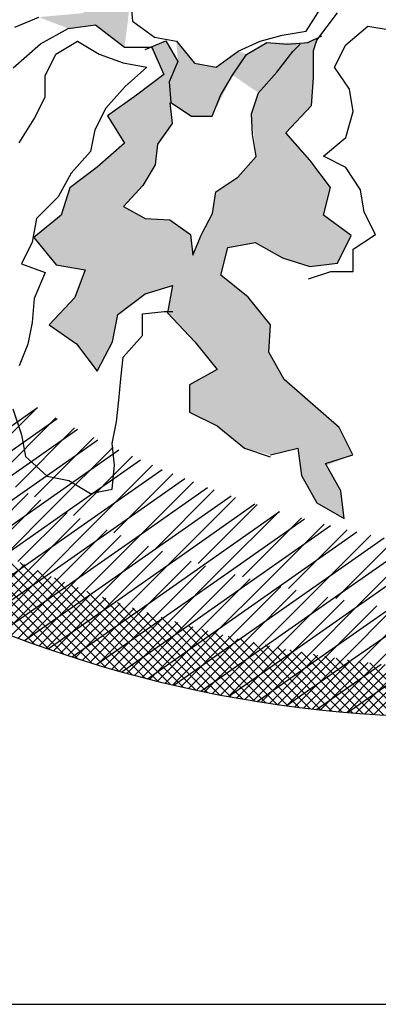
# Model space of a CAD drawing. Units: millimetres. Extents: x 1790 to 1809.4, y 1615.6 to 1622.9.
# Drawn here: x 1799.7 to 1799.8, y 1621.9 to 1622.2 of the extents above; entities that cross this region are included whole.
import ezdxf

# ---------------------------------------------------------------- set-up
doc = ezdxf.new("R2010")
doc.units = ezdxf.units.MM
doc.layers.add('aStavba-az_objekt', color=7, linetype='Continuous')

msp = doc.modelspace()

# ---------------------------------------------------------------- linework, layer by layer
at = {"layer": 'aStavba-az_objekt'}
for p, q in [((1799.730183387844, 1622.243941149927), (1799.730938490068, 1622.235639226194)), ((1799.796632365077, 1622.23186562303), (1799.801918080641, 1622.240167549454)), ((1799.686387469943, 1622.233375063219), (1799.695448696623, 1622.237148666384)), ((1799.730938490068, 1622.235639226194), (1799.73924461084, 1622.229601462745)), ((1799.800664872058, 1622.228397713264), (1799.808442858665, 1622.238763122595)), ((1799.696171438533, 1622.227066240431), (1799.7065420898, 1622.232896783348)), ((1799.7065420898, 1622.232896783348), (1799.716912737381, 1622.234192459851)), ((1799.716912737381, 1622.234192459851), (1799.727931556654, 1622.225770563928)), ((1799.787571142082, 1622.23035618284), (1799.796632365077, 1622.23186562303)), ((1799.811594468987, 1622.226733390005), (1799.820035402824, 1622.233763947497)), ((1799.820035402824, 1622.233763947497), (1799.828476336661, 1622.232357835999)), ((1799.735769001928, 1622.22496183052), (1799.743546988535, 1622.228201020432)), ((1799.73924461084, 1622.229601462745), (1799.747550735297, 1622.228092022556)), ((1799.743546988535, 1622.228201020432), (1799.748084149846, 1622.220426964106)), ((1799.779265017624, 1622.228092022556), (1799.787571142082, 1622.23035618284)), ((1799.797344737832, 1622.227553183526), (1799.802530063465, 1622.230144533841)), ((1799.799368539729, 1622.224510683757), (1799.800664872058, 1622.228397713264)), ((1799.685800787267, 1622.217996507603), (1799.696171438533, 1622.227066240431)), ((1799.701972326921, 1622.223195139087), (1799.710158650835, 1622.228104451792)), ((1799.710158650835, 1622.228104451792), (1799.718344977215, 1622.223195139087)), ((1799.727931556654, 1622.225770563928), (1799.738302204235, 1622.225770563928)), ((1799.738302204235, 1622.225770563928), (1799.742839365546, 1622.215405154597)), ((1799.747550735297, 1622.228092022556), (1799.754346651623, 1622.219790096132)), ((1799.770958896852, 1622.224318419391), (1799.779265017624, 1622.228092022556)), ((1799.774010774326, 1622.223018314421), (1799.781788764618, 1622.227553183526)), ((1799.781788764618, 1622.227553183526), (1799.789566751225, 1622.226905343929)), ((1799.789566751225, 1622.226905343929), (1799.797344737832, 1622.227553183526)), ((1799.79157862394, 1622.224154453647), (1799.794345650934, 1622.226920082333)), ((1799.799368539729, 1622.214145274425), (1799.799368539729, 1622.224510683757)), ((1799.807373999602, 1622.218296721013), (1799.811594468987, 1622.226733390005)), ((1799.697879163731, 1622.215012951844), (1799.701972326921, 1622.223195139087)), ((1799.718344977215, 1622.223195139087), (1799.727349933767, 1622.21992226455)), ((1799.76265277608, 1622.218280655942), (1799.770958896852, 1622.224318419391)), ((1799.768825448693, 1622.215244258095), (1799.774010774326, 1622.223018314421)), ((1799.785583398787, 1622.216318503604), (1799.79157862394, 1622.224154453647)), ((1799.727349933767, 1622.21992226455), (1799.736354890319, 1622.218285826381)), ((1799.736354890319, 1622.218285826381), (1799.728168566405, 1622.210921858223)), ((1799.748084149846, 1622.220426964106), (1799.744843320865, 1622.21265290509)), ((1799.754346651623, 1622.219790096132), (1799.76265277608, 1622.218280655942)), ((1799.813001290471, 1622.209860052022), (1799.807373999602, 1622.218296721013)), ((1799.697879163731, 1622.206830762801), (1799.697879163731, 1622.215012951844)), ((1799.742839365546, 1622.215405154597), (1799.73246871428, 1622.207631098272)), ((1799.764288291067, 1622.20747020177), (1799.768825448693, 1622.215244258095)), ((1799.778665828836, 1622.208482553561), (1799.785583398787, 1622.216318503604)), ((1799.798720375406, 1622.203779865094), (1799.799368539729, 1622.214145274425)), ((1799.728168566405, 1622.210921858223), (1799.720800872663, 1622.20273966918)), ((1799.744843320865, 1622.21265290509), (1799.745491485187, 1622.204878848764)), ((1799.814408111955, 1622.20142338303), (1799.813001290471, 1622.209860052022)), ((1799.693786003007, 1622.198648575559), (1799.697879163731, 1622.206830762801)), ((1799.73246871428, 1622.207631098272), (1799.721449898691, 1622.199857039255)), ((1799.761047462086, 1622.199696142754), (1799.764288291067, 1622.20747020177)), ((1799.775898801842, 1622.200646605318), (1799.778665828836, 1622.208482553561)), ((1799.720800872663, 1622.20273966918), (1799.716707711939, 1622.194557481938)), ((1799.745000326346, 1622.204795049247), (1799.745922668677, 1622.196959099204)), ((1799.745491485187, 1622.204878848764), (1799.753269475479, 1622.199696142754)), ((1799.788997888463, 1622.193414455763), (1799.798720375406, 1622.203779865094)), ((1799.688055574541, 1622.189648169232), (1799.693786003007, 1622.198648575559)), ((1799.721449898691, 1622.199857039255), (1799.727931556654, 1622.189491629925)), ((1799.753269475479, 1622.199696142754), (1799.761047462086, 1622.199696142754)), ((1799.776359973008, 1622.192810655275), (1799.775898801842, 1622.200646605318)), ((1799.811594468987, 1622.191580602541), (1799.814408111955, 1622.20142338303)), ((1799.745922668677, 1622.196959099204), (1799.740388614689, 1622.189123149161)), ((1799.716707711939, 1622.194557481938), (1799.715070446663, 1622.186375294695)), ((1799.777743486505, 1622.184513767418), (1799.776359973008, 1622.192810655275)), ((1799.798072211084, 1622.183049046432), (1799.788997888463, 1622.193414455763)), ((1799.803153532683, 1622.184550045048), (1799.811594468987, 1622.191580602541)), ((1799.727931556654, 1622.189491629925), (1799.717560905388, 1622.180421897096)), ((1799.740388614689, 1622.189123149161), (1799.739466272358, 1622.181287200918)), ((1799.715070446663, 1622.186375294695), (1799.707702755387, 1622.178193107453)), ((1799.770825916554, 1622.176677817375), (1799.777743486505, 1622.184513767418)), ((1799.811594468987, 1622.180331710552), (1799.803153532683, 1622.184550045048)), ((1799.717560905388, 1622.180421897096), (1799.707190254122, 1622.17264783808)), ((1799.739466272358, 1622.181287200918), (1799.734854558235, 1622.173451250875)), ((1799.805850197691, 1622.172683637101), (1799.798072211084, 1622.183049046432)), ((1799.817221757389, 1622.17189504156), (1799.811594468987, 1622.180331710552)), ((1799.707702755387, 1622.178193107453), (1799.702790959559, 1622.169192701126)), ((1799.762524835572, 1622.171146560004), (1799.770825916554, 1622.176677817375)), ((1799.707190254122, 1622.17264783808), (1799.703949425141, 1622.162282428749)), ((1799.734854558235, 1622.173451250875), (1799.727475819585, 1622.165615300832)), ((1799.803257536717, 1622.16231822508), (1799.805850197691, 1622.172683637101)), ((1799.702790959559, 1622.169192701126), (1799.694604635645, 1622.161010513884)), ((1799.761141322075, 1622.162849672146), (1799.762524835572, 1622.171146560004)), ((1799.81862858134, 1622.163458372569), (1799.817221757389, 1622.17189504156)), ((1799.727475819585, 1622.165615300832), (1799.735776903033, 1622.161005919089)), ((1799.703949425141, 1622.162282428749), (1799.693578773875, 1622.153860532827)), ((1799.756990779118, 1622.155013722103), (1799.761141322075, 1622.162849672146)), ((1799.813628184298, 1622.154544168754), (1799.803257536717, 1622.16231822508)), ((1799.822849048258, 1622.155021703578), (1799.81862858134, 1622.163458372569)), ((1799.694604635645, 1622.161010513884), (1799.692967370369, 1622.152010107556)), ((1799.735776903033, 1622.161005919089), (1799.745000326346, 1622.160544981275)), ((1799.745000326346, 1622.160544981275), (1799.752840238628, 1622.155013722103)), ((1799.693578773875, 1622.153860532827), (1799.702004928489, 1622.143495123496)), ((1799.752840238628, 1622.155013722103), (1799.753762580959, 1622.14717777206)), ((1799.753762580959, 1622.14717777206), (1799.756990779118, 1622.155013722103)), ((1799.808442858665, 1622.144178759423), (1799.813628184298, 1622.154544168754)), ((1799.814408111955, 1622.149397257584), (1799.822849048258, 1622.155021703578)), ((1799.692967370369, 1622.152010107556), (1799.688874207179, 1622.143827920314)), ((1799.764367596312, 1622.139643893009), (1799.766960257286, 1622.15000930234)), ((1799.766960257286, 1622.15000930234), (1799.777330908552, 1622.151952815748)), ((1799.777330908552, 1622.151952815748), (1799.787701559818, 1622.146122272832)), ((1799.814408111955, 1622.140960588592), (1799.814408111955, 1622.149397257584)), ((1799.688874207179, 1622.143827920314), (1799.697879163731, 1622.140555043977)), ((1799.702004928489, 1622.143495123496), (1799.713023744077, 1622.141551610087)), ((1799.787701559818, 1622.146122272832), (1799.798072211084, 1622.14288308292)), ((1799.798072211084, 1622.14288308292), (1799.808442858665, 1622.144178759423)), ((1799.697879163731, 1622.140555043977), (1799.693786003007, 1622.130736420366)), ((1799.713023744077, 1622.141551610087), (1799.709134750774, 1622.131186200756)), ((1799.774738243893, 1622.131221997087), (1799.764367596312, 1622.139643893009)), ((1799.797526244281, 1622.138148365595), (1799.805967178118, 1622.140960588592)), ((1799.805967178118, 1622.140960588592), (1799.814408111955, 1622.140960588592)), ((1799.735709543261, 1622.132481877259), (1799.746080194527, 1622.13572106717)), ((1799.746080194527, 1622.13572106717), (1799.744135697875, 1622.125355657839)), ((1799.725338891995, 1622.124707818243), (1799.735709543261, 1622.132481877259)), ((1799.693786003007, 1622.130736420366), (1799.692967370369, 1622.121736014039)), ((1799.709134750774, 1622.131186200756), (1799.699412267515, 1622.120820791425)), ((1799.783164398507, 1622.120856587756), (1799.774738243893, 1622.131221997087)), ((1799.723394395343, 1622.114342408912), (1799.725338891995, 1622.124707818243)), ((1799.734717625043, 1622.125008888576), (1799.742903948957, 1622.125827107661)), ((1799.734717625043, 1622.116826701334), (1799.734717625043, 1622.125008888576)), ((1799.742903948957, 1622.125827107661), (1799.746178479509, 1622.125827107661)), ((1799.744135697875, 1622.125355657839), (1799.754506349141, 1622.114342408912)), ((1799.692967370369, 1622.121736014039), (1799.691330105093, 1622.113553826797)), ((1799.699412267515, 1622.120820791425), (1799.709782915096, 1622.113694572005)), ((1799.782516234185, 1622.110491178424), (1799.783164398507, 1622.120856587756)), ((1799.727349933767, 1622.108644514091), (1799.734717625043, 1622.116826701334)), ((1799.691330105093, 1622.113553826797), (1799.688055574541, 1622.105371637754)), ((1799.709782915096, 1622.113694572005), (1799.717560905388, 1622.103329159984)), ((1799.717560905388, 1622.103329159984), (1799.723394395343, 1622.114342408912)), ((1799.754506349141, 1622.114342408912), (1799.762932500071, 1622.103976999581)), ((1799.78834972414, 1622.100125766403), (1799.782516234185, 1622.110491178424)), ((1799.726531301129, 1622.100462326849), (1799.727349933767, 1622.108644514091)), ((1799.762932500071, 1622.103976999581), (1799.752561848805, 1622.098146456664)), ((1799.725712668491, 1622.092280137806), (1799.726531301129, 1622.100462326849)), ((1799.752561848805, 1622.098146456664), (1799.752561848805, 1622.087781047333)), ((1799.809091026672, 1622.081986300746), (1799.78834972414, 1622.100125766403)), ((1799.724894035853, 1622.084097950563), (1799.725712668491, 1622.092280137806)), ((1799.667303792132, 1622.070151470004), (1799.695019105378, 1622.089557941263)), ((1799.672535592411, 1622.067136980531), (1799.694979330389, 1622.089580718509)), ((1799.685599679093, 1622.089007263269), (1799.688874207179, 1622.079188637858)), ((1799.752561848805, 1622.087781047333), (1799.762932500071, 1622.082598341322)), ((1799.674693157092, 1622.065921232223), (1799.702483460225, 1622.085380211966)), ((1799.679540368996, 1622.063247258927), (1799.701960055495, 1622.085666945426)), ((1799.723256770577, 1622.075915763321), (1799.724894035853, 1622.084097950563)), ((1799.68223245137, 1622.06179597608), (1799.710101960065, 1622.081310416155)), ((1799.68665235163, 1622.059464743372), (1799.709049039004, 1622.081861430746)), ((1799.762932500071, 1622.082598341322), (1799.773303151337, 1622.0741764454)), ((1799.814276352306, 1622.071620891415), (1799.809091026672, 1622.081986300746)), ((1799.688874207179, 1622.079188637858), (1799.690511472455, 1622.071006450615)), ((1799.689926046144, 1622.057778762308), (1799.717879301273, 1622.077351842267)), ((1799.693873339508, 1622.055791233061), (1799.716248094463, 1622.078165988015)), ((1799.724075403215, 1622.067733576078), (1799.723256770577, 1622.075915763321)), ((1799.697778713499, 1622.053872932355), (1799.725820620968, 1622.073508087351)), ((1799.701205294231, 1622.052228689594), (1799.72355920198, 1622.074582597344)), ((1799.773303151337, 1622.0741764454), (1799.783025638281, 1622.070937255488)), ((1799.783164398507, 1622.071620891415), (1799.793535049773, 1622.074212244421)), ((1799.793535049773, 1622.074212244421), (1799.794831382103, 1622.063846832399)), ((1799.690511472455, 1622.071006450615), (1799.698697796369, 1622.063642482457)), ((1799.705795671156, 1622.050082139712), (1799.733931548026, 1622.06978309279)), ((1799.708650352059, 1622.048779249233), (1799.73098452084, 1622.071113418014)), ((1799.803905701039, 1622.068381698813), (1799.814276352306, 1622.071620891415)), ((1799.809739190995, 1622.058016289482), (1799.803905701039, 1622.068381698813)), ((1799.713982634363, 1622.046410386236), (1799.7422182625, 1622.066181185903)), ((1799.716210837774, 1622.045445236759), (1799.738526403781, 1622.067760802766)), ((1799.723256770577, 1622.058733169751), (1799.724075403215, 1622.067733576078)), ((1799.723889280372, 1622.042229181168), (1799.746187413199, 1622.064527313995)), ((1799.693822009803, 1622.000093389531), (1799.631164075861, 1622.062751323473)), ((1799.698697796369, 1622.063642482457), (1799.706884122749, 1622.062006044288)), ((1799.706884122749, 1622.062006044288), (1799.715070446663, 1622.057096731583)), ((1799.722345876334, 1622.042862064478), (1799.750687565186, 1622.062707128658)), ((1799.731688430875, 1622.039133833482), (1799.75397033955, 1622.061415742157)), ((1799.794831382103, 1622.063846832399), (1799.800664872058, 1622.053481423068)), ((1799.666865906725, 1622.041631878855), (1799.689926046144, 1622.057778762308)), ((1799.672926907748, 1622.038476300697), (1799.691454114238, 1622.057003507187)), ((1799.715070446663, 1622.057096731583), (1799.723256770577, 1622.058733169751)), ((1799.730892299028, 1622.039442007244), (1799.759346959502, 1622.059366175005)), ((1799.739611282587, 1622.036162187005), (1799.761878222308, 1622.058429126725)), ((1799.811035523324, 1622.047650880151), (1799.809739190995, 1622.058016289482)), ((1799.699425762873, 1621.998121135858), (1799.641176001398, 1622.056370897333)), ((1799.674585786536, 1622.037633070063), (1799.697778713499, 1622.053872932355)), ((1799.67775821346, 1622.036044607616), (1799.696304892992, 1622.054591287148)), ((1799.739629516489, 1622.036155545945), (1799.768204748439, 1622.056164138762)), ((1799.747661094182, 1622.03331750041), (1799.769914373896, 1622.055570780125)), ((1799.800664872058, 1622.053481423068), (1799.811035523324, 1622.047650880151)), ((1799.704911017679, 1621.996267380449), (1799.650307896762, 1622.050870501365)), ((1799.682464774956, 1622.03374567032), (1799.705795671156, 1622.050082139712)), ((1799.682638651348, 1622.033662046711), (1799.701205294231, 1622.052228689594)), ((1799.687568842516, 1622.031329239086), (1799.706155959642, 1622.049916356213)), ((1799.74856595355, 1622.03300857971), (1799.777270150103, 1622.053107474515)), ((1799.755841416119, 1622.030603324159), (1799.778082407091, 1622.05284431513)), ((1799.75771096351, 1622.030007657792), (1799.786553436365, 1622.050203374706)), ((1799.764156120941, 1622.028023530792), (1799.786386266508, 1622.050253676358)), ((1799.710286333366, 1621.994523564157), (1799.65878386379, 1622.046026033733)), ((1799.690508114402, 1622.029973350403), (1799.713982634363, 1622.046410386236)), ((1799.692549443964, 1622.029046841742), (1799.711157568118, 1622.047654965896)), ((1799.767074969423, 1622.027160078492), (1799.796066100544, 1622.047459887044)), ((1799.772609438166, 1622.025582349828), (1799.794830264917, 1622.047803176579)), ((1799.697581150505, 1622.02681554949), (1799.716210837774, 1622.045445236759)), ((1799.698721546357, 1622.026320130543), (1799.722345876334, 1622.042862064478)), ((1799.702664696845, 1622.024636097037), (1799.721316528149, 1622.043287928341)), ((1799.776669635048, 1622.024474008859), (1799.805821061897, 1622.044886057689)), ((1799.781205994627, 1622.0232844081), (1799.803419125293, 1622.045497538766)), ((1799.78650807344, 1622.021958630757), (1799.815832917293, 1622.04249210748)), ((1799.789950861321, 1622.021134776605), (1799.812158029725, 1622.043341945009)), ((1799.71555924206, 1621.992882154859), (1799.666745776198, 1622.041695620721)), ((1799.707111372097, 1622.022790422942), (1799.730892299028, 1622.039442007244)), ((1799.707800859842, 1622.022509261242), (1799.726475442593, 1622.041183843993)), ((1799.712990460976, 1622.020435863583), (1799.731688430875, 1622.039133833482)), ((1799.796605103856, 1622.019624320739), (1799.826118254143, 1622.040289651046)), ((1799.79884960806, 1622.019139025155), (1799.821052676589, 1622.041342093683)), ((1799.806977571383, 1622.017482873862), (1799.836696043842, 1622.038291972302)), ((1799.807908367575, 1622.01730328648), (1799.830109347719, 1622.039504266624)), ((1799.720736414127, 1621.991336482189), (1799.674290225705, 1622.037782670611)), ((1799.7156845238, 1622.019389081561), (1799.739629516489, 1622.036155545945)), ((1799.718234369023, 1622.018416772838), (1799.73695639202, 1622.037138795834)), ((1799.72353350299, 1622.016452908012), (1799.74228027741, 1622.035199682432)), ((1799.817133911121, 1622.015634331837), (1799.839334987804, 1622.03783540852)), ((1799.817644749162, 1622.015547785326), (1799.847588142682, 1622.036514375188)), ((1799.72582379068, 1621.989880605032), (1799.681486516602, 1622.034217879111)), ((1799.730826690953, 1621.988509204156), (1799.688386389626, 1622.030949505483)), ((1799.724448648264, 1622.016121460748), (1799.74856595355, 1622.03300857971)), ((1799.728888835308, 1622.014545241537), (1799.747661094182, 1622.03331750041)), ((1799.73430139533, 1622.012694802766), (1799.753099908934, 1622.03149331637)), ((1799.664489986909, 1622.011755261402), (1799.690508114402, 1622.029973350403)), ((1799.669479635432, 1622.009608532607), (1799.690052799439, 1622.030181696613)), ((1799.672037202906, 1622.008534600684), (1799.692549443964, 1622.029046841742)), ((1799.674607352834, 1622.007473251216), (1799.695058864139, 1622.027924762521)), ((1799.735749900115, 1621.98721749439), (1799.695029695951, 1622.027937698554)), ((1799.733412206088, 1622.012993484677), (1799.75771096351, 1622.030007657792)), ((1799.739772273164, 1622.010902681807), (1799.758597851804, 1622.029728260447)), ((1799.742584589913, 1622.010011730145), (1799.767074969423, 1622.027160078492)), ((1799.745302623875, 1622.009170033726), (1799.764156120941, 1622.028023530792)), ((1799.672843131435, 1622.008199869338), (1799.698721546357, 1622.026320130543)), ((1799.677190178587, 1622.006424577572), (1799.697581150505, 1622.02681554949)), ((1799.679785776051, 1622.00538867564), (1799.700116396162, 1622.025719295751)), ((1799.682394243706, 1622.004365643899), (1799.702664696845, 1622.024636097037)), ((1799.685015682695, 1622.003355583491), (1799.705226150995, 1622.023566051791)), ((1799.740597741741, 1621.986001152161), (1799.701447910319, 1622.025150983582)), ((1799.750893672108, 1622.007498083166), (1799.769775987431, 1622.026380398489)), ((1799.751976266398, 1622.007183525987), (1799.776669635048, 1622.024474008859)), ((1799.756546717168, 1622.005888129433), (1799.775458800724, 1622.024800212989)), ((1799.6813691611, 1622.004765532751), (1799.707111372097, 1622.022790422942)), ((1799.687650196907, 1622.002358598307), (1799.707800859842, 1622.022509261242)), ((1799.690297893055, 1622.001374795058), (1799.710388927485, 1622.021465829489)), ((1799.692958880764, 1622.000404283371), (1799.712990460976, 1622.020435863583)), ((1799.745374138071, 1621.984856255226), (1799.707666411604, 1622.022563981694)), ((1799.750082660509, 1621.983779232185), (1799.713706021589, 1622.020155871105)), ((1799.761598948026, 1622.004517073372), (1799.78650807344, 1622.021958630757)), ((1799.762263138638, 1622.00434155211), (1799.781205994627, 1622.0232844081)), ((1799.768044402575, 1622.002859817254), (1799.787019093949, 1622.021834508629)), ((1799.773892068381, 1622.001444484268), (1799.792899721856, 1622.020452137742)), ((1799.690074828061, 1622.001456979554), (1799.7156845238, 1622.019389081561)), ((1799.695633272659, 1621.999447175869), (1799.715605570411, 1622.019419473622)), ((1799.698321184456, 1621.99850358827), (1799.718234369023, 1622.018416772838)), ((1799.698967560348, 1621.998279410907), (1799.724448648264, 1622.016121460748)), ((1799.701022735064, 1621.997573639482), (1799.720876973282, 1622.0174278777)), ((1799.703738046679, 1621.996657451701), (1799.72353350299, 1622.016452908012)), ((1799.754726572203, 1621.982766819888), (1799.719584077234, 1622.017909314857)), ((1799.771465802765, 1622.00202159261), (1799.796605103856, 1622.019624320739)), ((1799.779807796431, 1622.000097213525), (1799.79884960806, 1622.019139025155)), ((1799.781591712309, 1621.999707503974), (1799.806977571383, 1622.017482873862)), ((1799.785793356549, 1621.998819774851), (1799.80487059795, 1622.017897016252)), ((1799.791850637482, 1621.99761405699), (1799.810964662784, 1622.016728082293)), ((1799.706467244898, 1621.995755150524), (1799.726204081398, 1622.015491987024)), ((1799.708055553693, 1621.995238565526), (1799.733412206088, 1622.012993484677)), ((1799.709210458824, 1621.994866865052), (1799.728888835308, 1622.014545241537)), ((1799.711967821182, 1621.993992728015), (1799.731587895195, 1622.013612802028)), ((1799.714739468444, 1621.99313287588), (1799.73430139533, 1622.012694802766)), ((1799.759308864198, 1621.981816027289), (1799.725315198525, 1622.015809692962)), ((1799.763832286295, 1621.980924104588), (1799.73091185136, 1622.013844539523)), ((1799.791993593436, 1621.997586652723), (1799.817644749162, 1622.015547785326)), ((1799.79798165748, 1621.996482078196), (1799.817133911121, 1622.015634331837)), ((1799.802690802455, 1621.995672592286), (1799.828628850898, 1622.013834609333)), ((1799.804188576172, 1621.995425998096), (1799.823380601666, 1622.014618023589)), ((1799.810473707923, 1621.994448131053), (1799.82970715775, 1622.013681580881)), ((1799.813705650653, 1621.993980945198), (1799.839955693164, 1622.012361422843)), ((1799.816839536902, 1621.99355096124), (1799.836116183709, 1622.012827608047)), ((1799.717347880566, 1621.992340796021), (1799.742584589913, 1622.010011730145)), ((1799.717525540954, 1621.992287448993), (1799.737029473903, 1622.011791381943)), ((1799.720326183058, 1621.991456591701), (1799.739772273164, 1622.010902681807)), ((1799.723141543248, 1621.990640452496), (1799.742529939558, 1622.010028848805)), ((1799.725971774306, 1621.989839184157), (1799.745302623875, 1622.009170033726)), ((1799.768299373544, 1621.980088516736), (1799.736384768651, 1622.012003121629)), ((1799.77271246909, 1621.979306920586), (1799.741743271015, 1622.010276118661)), ((1799.777073743992, 1621.97857714508), (1799.746995514869, 1622.008655374203)), ((1799.82328873415, 1621.992737159695), (1799.842610483466, 1622.012058909011)), ((1799.726854620524, 1621.989593160174), (1799.751976266398, 1622.007183525987)), ((1799.728817033455, 1621.989052943909), (1799.748090481408, 1622.008326391862)), ((1799.731677482522, 1621.98828189358), (1799.750893672108, 1622.007498083166)), ((1799.734553288105, 1621.987526199767), (1799.753712360761, 1622.006685272423)), ((1799.737444621752, 1621.986786034018), (1799.756546717168, 1622.005888129433)), ((1799.740351660146, 1621.986061573015), (1799.759396916327, 1622.005106829195)), ((1799.781385214465, 1621.977897174004), (1799.752148687076, 1622.007133701394)), ((1799.785648756962, 1621.977265130902), (1799.75720915957, 1622.005704728296)), ((1799.736587017198, 1621.987003530861), (1799.761598948026, 1622.004517073372)), ((1799.743274585297, 1621.98535299877), (1799.762263138638, 1622.00434155211)), ((1799.746213584754, 1621.98466049883), (1799.765145570108, 1622.003592484184)), ((1799.746557668886, 1621.984580729505), (1799.771465802765, 1622.00202159261)), ((1799.749168851817, 1621.983984266496), (1799.768044402575, 1622.002859817254)), ((1799.752140585764, 1621.983324501047), (1799.770959833932, 1622.002143749216)), ((1799.755128992094, 1621.982681407981), (1799.773892068381, 1622.001444484268)), ((1799.789866121413, 1621.976679265849), (1799.762182613614, 1622.004362773648)), ((1799.794038942882, 1621.976137943776), (1799.76707414065, 1622.003102746007)), ((1799.798168751883, 1621.975639634171), (1799.771888324949, 1622.001920061105)), ((1799.756780761995, 1621.982334689535), (1799.781591712309, 1621.999707503974)), ((1799.75813428278, 1621.98205519927), (1799.776841316683, 1622.000762233173)), ((1799.761156676532, 1621.981446093627), (1799.779807796431, 1622.000097213525)), ((1799.764196399084, 1621.980854316782), (1799.78279173234, 1621.999449650038)), ((1799.767253683487, 1621.980280101788), (1799.785793356549, 1621.998819774851)), ((1799.767272359744, 1621.980276658537), (1799.791993593436, 1621.997586652723)), ((1799.770328770425, 1621.97972368933), (1799.788812908941, 1621.998207827846)), ((1799.77342190855, 1621.979185328058), (1799.791850637482, 1621.99761405699)), ((1799.802256983525, 1621.975182901925), (1799.776629311898, 1622.000810573552)), ((1799.806304985648, 1621.974766399199), (1799.781300864889, 1621.999770519958)), ((1799.810314026089, 1621.974388858154), (1799.785906413032, 1621.998796471212)), ((1799.81428529918, 1621.97404908446), (1799.790449091461, 1621.997885292179)), ((1799.776533354828, 1621.978665274941), (1799.794906798583, 1621.997038718696)), ((1799.778050763046, 1621.97841945095), (1799.802690802455, 1621.995672592286)), ((1799.77966337492, 1621.978163795636), (1799.79798165748, 1621.996482078196)), ((1799.782812243569, 1621.977681164889), (1799.801075488636, 1621.995944409956)), ((1799.785980245025, 1621.977217666948), (1799.804188576172, 1621.995425998096)), ((1799.789136966965, 1621.976777767675), (1799.813705650653, 1621.993980945198)), ((1799.789167673485, 1621.976773596012), (1799.807321214324, 1621.994927136851)), ((1799.79237483357, 1621.976349256701), (1799.810473707923, 1621.994448131053)), ((1799.818219931587, 1621.973745951449), (1799.794931775577, 1621.99703410746)), ((1799.795602040825, 1621.975944964559), (1799.813646372913, 1621.993989296647)), ((1799.822118987557, 1621.973478394875), (1799.799357110312, 1621.99624027212)), ((1799.82598347365, 1621.973245408178), (1799.803727535285, 1621.995501346544)), ((1799.829814343026, 1621.973046038199), (1799.808045306509, 1621.994815074716)), ((1799.833612499317, 1621.972879381304), (1799.812312515235, 1621.994179365386)), ((1799.798849622252, 1621.97556104659), (1799.816839536902, 1621.99355096124)), ((1799.800555245724, 1621.975368605707), (1799.825064070525, 1621.992529869585)), ((1799.802117916883, 1621.975197841825), (1799.82005353974, 1621.993133464681)), ((1799.805407276386, 1621.974855701931), (1799.82328873415, 1621.992737159695)), ((1799.80871806571, 1621.974534991859), (1799.82654548639, 1621.992362412539)), ((1799.812050663778, 1621.974236090531), (1799.829824176967, 1621.99200960372)), ((1799.812333913592, 1621.974211790909), (1799.836796490596, 1621.991340671731)), ((1799.81540546423, 1621.973959391586), (1799.833125201397, 1621.991679128753)), ((1799.837378800152, 1621.972744579866), (1799.816531104371, 1621.993592275647)), ((1799.818782876207, 1621.973705304167), (1799.83644897102, 1621.99137139898)), ((1799.841114060362, 1621.972640819052), (1799.820702882846, 1621.993051996569)), ((1799.822183325207, 1621.97347425377), (1799.839795913881, 1621.991086842444)), ((1789.9621082088, 1621.863918313773), (1809.437818055829, 1621.863918313773))]:
    msp.add_line(p, q, dxfattribs=at)
msp.add_arc((1799.85226453107, 1622.441328135499), 0.4688199372837916, 208.8123096040886, 326.2682778564618, dxfattribs=at)
for points in [[(1799.712060938168, 1622.238658106574), (1799.716912737381, 1622.234192459851), (1799.721122164849, 1622.244695870022), (1799.727931556654, 1622.225770563928)], [(1799.721122164849, 1622.244695870022), (1799.727931556654, 1622.225770563928), (1799.730183387844, 1622.243941149927)], [(1799.695448696623, 1622.237148666384), (1799.7065420898, 1622.232896783348), (1799.712060938168, 1622.238658106574), (1799.716912737381, 1622.234192459851)], [(1799.737710943521, 1622.225770563928), (1799.743546988535, 1622.228201020432), (1799.742839365546, 1622.215405154597), (1799.748084149846, 1622.220426964106)], [(1799.794345650934, 1622.226920082333), (1799.799368539729, 1622.224510683757), (1799.80164300202, 1622.22970122765)], [(1799.748084149846, 1622.220426964106), (1799.747550735297, 1622.228092022556), (1799.744843320865, 1622.21265290509), (1799.754346651623, 1622.219790096132)], [(1799.774010774326, 1622.223018314421), (1799.79157862394, 1622.224154453647), (1799.781788764618, 1622.227553183526), (1799.795632655367, 1622.227410581736)], [(1799.79157862394, 1622.224154453647), (1799.799368539729, 1622.214145274425), (1799.794345650934, 1622.226920082333), (1799.799368539729, 1622.224510683757)], [(1799.768825448693, 1622.215244258095), (1799.76265277608, 1622.218280655942), (1799.774010774326, 1622.223018314421), (1799.770958896852, 1622.224318419391)], [(1799.768825448693, 1622.215244258095), (1799.778665828836, 1622.208482553561), (1799.774010774326, 1622.223018314421), (1799.79157862394, 1622.224154453647)], [(1799.778665828836, 1622.208482553561), (1799.798720375406, 1622.203779865094), (1799.79157862394, 1622.224154453647), (1799.799368539729, 1622.214145274425)], [(1799.742839365546, 1622.215405154597), (1799.748084149846, 1622.220426964106), (1799.721449898691, 1622.199857039255), (1799.744843320865, 1622.21265290509)], [(1799.744843320865, 1622.21265290509), (1799.754346651623, 1622.219790096132), (1799.745491485187, 1622.204878848764), (1799.754346651623, 1622.219790096132)], [(1799.745491485187, 1622.204878848764), (1799.754346651623, 1622.219790096132), (1799.753269475479, 1622.199696142754), (1799.76265277608, 1622.218280655942)], [(1799.753269475479, 1622.199696142754), (1799.76265277608, 1622.218280655942), (1799.761047462086, 1622.199696142754), (1799.76265277608, 1622.218280655942)], [(1799.761047462086, 1622.199696142754), (1799.76265277608, 1622.218280655942), (1799.768825448693, 1622.215244258095), (1799.76265277608, 1622.218280655942)], [(1799.721449898691, 1622.199857039255), (1799.744843320865, 1622.21265290509), (1799.727931556654, 1622.189491629925), (1799.745491485187, 1622.204878848764)], [(1799.775898801842, 1622.200646605318), (1799.788997888463, 1622.193414455763), (1799.778665828836, 1622.208482553561), (1799.798720375406, 1622.203779865094)], [(1799.727931556654, 1622.189491629925), (1799.745491485187, 1622.204878848764), (1799.745922668677, 1622.196959099204)], [(1799.777743486505, 1622.184513767418), (1799.803257536717, 1622.16231822508), (1799.775898801842, 1622.200646605318), (1799.788997888463, 1622.193414455763)], [(1799.745922668677, 1622.196959099204), (1799.727931556654, 1622.189491629925), (1799.740388614689, 1622.189123149161)], [(1799.803257536717, 1622.16231822508), (1799.805850197691, 1622.172683637101), (1799.788997888463, 1622.193414455763)], [(1799.740388614689, 1622.189123149161), (1799.727931556654, 1622.189491629925), (1799.739466272358, 1622.181287200918), (1799.717560905388, 1622.180421897096)], [(1799.770825916554, 1622.176677817375), (1799.798072211084, 1622.14288308292), (1799.777743486505, 1622.184513767418), (1799.808442858665, 1622.144178759423)], [(1799.777743486505, 1622.184513767418), (1799.808442858665, 1622.144178759423), (1799.777743486505, 1622.184513767418), (1799.803257536717, 1622.16231822508)], [(1799.739466272358, 1622.181287200918), (1799.717560905388, 1622.180421897096), (1799.734854558235, 1622.173451250875), (1799.707190254122, 1622.17264783808)], [(1799.762524835572, 1622.171146560004), (1799.787701559818, 1622.146122272832), (1799.770825916554, 1622.176677817375), (1799.798072211084, 1622.14288308292)], [(1799.734854558235, 1622.173451250875), (1799.707190254122, 1622.17264783808), (1799.727475819585, 1622.165615300832), (1799.703949425141, 1622.162282428749)], [(1799.761141322075, 1622.162849672146), (1799.777330908552, 1622.151952815748), (1799.762524835572, 1622.171146560004), (1799.787701559818, 1622.146122272832)], [(1799.727475819585, 1622.165615300832), (1799.703949425141, 1622.162282428749), (1799.727475819585, 1622.165615300832), (1799.693578773875, 1622.153860532827)], [(1799.727475819585, 1622.165615300832), (1799.693578773875, 1622.153860532827), (1799.727475819585, 1622.165615300832), (1799.702004928489, 1622.143495123496)], [(1799.727475819585, 1622.165615300832), (1799.702004928489, 1622.143495123496), (1799.735776903033, 1622.161005919089), (1799.713023744077, 1622.141551610087)], [(1799.753762580959, 1622.14717777206), (1799.766960257286, 1622.15000930234), (1799.761141322075, 1622.162849672146), (1799.777330908552, 1622.151952815748)], [(1799.808442858665, 1622.144178759423), (1799.803257536717, 1622.16231822508), (1799.813628184298, 1622.154544168754)], [(1799.735776903033, 1622.161005919089), (1799.713023744077, 1622.141551610087), (1799.735776903033, 1622.161005919089), (1799.725338891995, 1622.124707818243)], [(1799.725338891995, 1622.124707818243), (1799.735776903033, 1622.161005919089), (1799.735709543261, 1622.132481877259)], [(1799.735709543261, 1622.132481877259), (1799.735776903033, 1622.161005919089), (1799.746080194527, 1622.13572106717), (1799.745000326346, 1622.160544981275)], [(1799.746080194527, 1622.13572106717), (1799.745000326346, 1622.160544981275), (1799.752840238628, 1622.155013722103), (1799.746080194527, 1622.13572106717)], [(1799.746080194527, 1622.13572106717), (1799.745000326346, 1622.160544981275), (1799.752840238628, 1622.155013722103)], [(1799.752840238628, 1622.155013722103), (1799.746080194527, 1622.13572106717), (1799.753762580959, 1622.14717777206), (1799.746080194527, 1622.13572106717)], [(1799.746080194527, 1622.13572106717), (1799.764367596312, 1622.139643893009), (1799.753762580959, 1622.14717777206), (1799.766960257286, 1622.15000930234)], [(1799.713023744077, 1622.141551610087), (1799.725338891995, 1622.124707818243), (1799.709134750774, 1622.131186200756), (1799.723394395343, 1622.114342408912)], [(1799.746080194527, 1622.13572106717), (1799.764367596312, 1622.139643893009), (1799.744135697875, 1622.125355657839), (1799.774738243893, 1622.131221997087)], [(1799.709134750774, 1622.131186200756), (1799.699412267515, 1622.120820791425), (1799.709782915096, 1622.113694572005)], [(1799.709134750774, 1622.131186200756), (1799.723394395343, 1622.114342408912), (1799.717560905388, 1622.103329159984)], [(1799.709782915096, 1622.113694572005), (1799.709134750774, 1622.131186200756), (1799.717560905388, 1622.103329159984)], [(1799.744135697875, 1622.125355657839), (1799.774738243893, 1622.131221997087), (1799.754506349141, 1622.114342408912), (1799.783164398507, 1622.120856587756)], [(1799.754506349141, 1622.114342408912), (1799.783164398507, 1622.120856587756), (1799.762932500071, 1622.103976999581), (1799.782516234185, 1622.110491178424)], [(1799.762932500071, 1622.103976999581), (1799.782516234185, 1622.110491178424), (1799.752561848805, 1622.087781047333), (1799.78834972414, 1622.100125766403)], [(1799.752561848805, 1622.087781047333), (1799.752561848805, 1622.098146456664), (1799.762932500071, 1622.103976999581)], [(1799.752561848805, 1622.087781047333), (1799.78834972414, 1622.100125766403), (1799.762932500071, 1622.082598341322)], [(1799.762932500071, 1622.082598341322), (1799.78834972414, 1622.100125766403), (1799.773303151337, 1622.0741764454), (1799.78834972414, 1622.100125766403)], [(1799.773303151337, 1622.0741764454), (1799.78834972414, 1622.100125766403), (1799.783164398507, 1622.071620891415), (1799.78834972414, 1622.100125766403)], [(1799.783164398507, 1622.071620891415), (1799.78834972414, 1622.100125766403), (1799.793535049773, 1622.074212244421), (1799.809091026672, 1622.081986300746)], [(1799.793535049773, 1622.074212244421), (1799.809091026672, 1622.081986300746), (1799.794831382103, 1622.063846832399), (1799.814276352306, 1622.071620891415)], [(1799.794831382103, 1622.063846832399), (1799.803905701039, 1622.068381698813), (1799.800664872058, 1622.053481423068), (1799.809739190995, 1622.058016289482)], [(1799.800664872058, 1622.053481423068), (1799.809739190995, 1622.058016289482), (1799.811035523324, 1622.047650880151)]]:
    msp.add_solid(points, dxfattribs=at)

doc.saveas('drawing.dxf')
